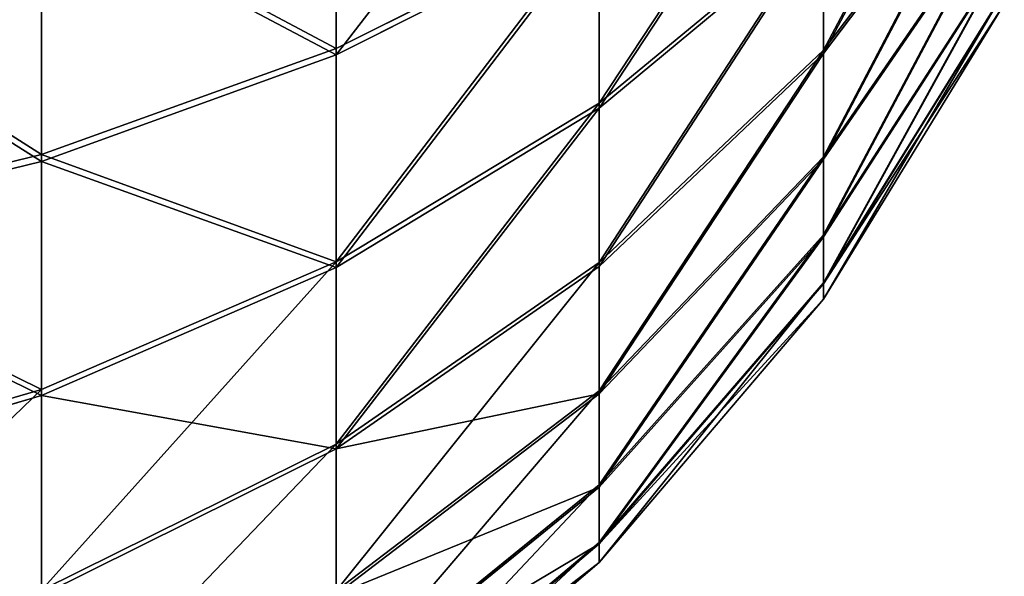
# Model space of a CAD drawing. Units: inches. Extents: x -3 to 152, y -331 to 339.
# Drawn here: x 152 to 152, y 2 to 3 of the extents above; entities that cross this region are included whole.
import ezdxf

# ---------------------------------------------------------------- set-up
doc = ezdxf.new("R2010")
doc.units = ezdxf.units.IN
doc.header["$MEASUREMENT"] = 0
doc.layers.get('0').update_dxf_attribs({"true_color": 0xffffff})

# ---------------------------------------------------------------- blocks, each defined once
blk = doc.blocks.new('Group_19')
at = {"color": 18, "true_color": 0x000000}
for p, q in [((0.41702, 0.95025, 0.88043), (0.51604, 0.78787, 0.88043)), ((0.97899, 0.78686, 1.21181), (1.09716, 0.94876, 1.33463)), ((2.01417, 0.7846, 1.21181), (1.89671, 0.94702, 1.33463)), ((2.47712, 0.78359, 0.88043), (2.57685, 0.94553, 0.88043)), ((0.30745, 0.89472, 0.68003), (0.41651, 0.71589, 0.68003)), ((1.09665, 0.7144, 1.21181), (1.18804, 0.8928, 1.33463)), ((1.8962, 0.71266, 1.21181), (1.80559, 0.89145, 1.33463)), ((2.57634, 0.71117, 0.68003), (2.68617, 0.88953, 0.68003)), ((0.51604, 0.78787, 0.88043), (0.63975, 0.87734, 1.05916)), ((0.63975, 0.87734, 1.05916), (0.74743, 0.7507, 1.05916)), ((0.74743, 0.7507, 1.05916), (0.87411, 0.87683, 1.21181)), ((0.87411, 0.87683, 1.21181), (0.97899, 0.78686, 1.21181)), ((2.01417, 0.7846, 1.21181), (2.11944, 0.87411, 1.21181)), ((2.24557, 0.74743, 1.05916), (2.11944, 0.87411, 1.21181)), ((2.24557, 0.74743, 1.05916), (2.3538, 0.8736, 1.05916)), ((2.47712, 0.78359, 0.88043), (2.3538, 0.8736, 1.05916)), ((1.22419, 0.66125, 1.21181), (1.28655, 0.85174, 1.33463)), ((1.76842, 0.66006, 1.21181), (1.7069, 0.85083, 1.33463)), ((1.35848, 0.6287, 1.21181), (1.39027, 0.8266, 1.33463)), ((1.63399, 0.62809, 1.21181), (1.60307, 0.82614, 1.33463)), ((1.49621, 0.61755, 1.21181), (1.49665, 0.818, 1.33463)), ((0.41651, 0.71589, 0.68003), (0.51604, 0.78787, 0.88043)), ((0.51604, 0.78787, 0.88043), (0.63924, 0.64298, 0.88043)), ((0.8736, 0.64247, 1.05916), (0.97899, 0.78686, 1.21181)), ((0.97899, 0.78686, 1.21181), (1.09665, 0.7144, 1.21181)), ((1.8962, 0.71266, 1.21181), (2.01417, 0.7846, 1.21181)), ((2.11893, 0.63975, 1.05916), (2.01417, 0.7846, 1.21181)), ((2.35329, 0.63924, 0.88043), (2.47712, 0.78359, 0.88043)), ((2.57634, 0.71117, 0.68003), (2.47712, 0.78359, 0.88043)), ((0.63924, 0.64298, 0.88043), (0.74743, 0.7507, 1.05916)), ((0.74743, 0.7507, 1.05916), (0.8736, 0.64247, 1.05916)), ((2.11893, 0.63975, 1.05916), (2.24557, 0.74743, 1.05916)), ((2.35329, 0.63924, 0.88043), (2.24557, 0.74743, 1.05916)), ((0.34361, 0.66317, 0.46287), (0.41651, 0.71589, 0.68003)), ((0.41651, 0.71589, 0.68003), (0.55219, 0.55632, 0.68003)), ((1.01514, 0.5553, 1.05916), (1.09665, 0.7144, 1.21181)), ((1.09665, 0.7144, 1.21181), (1.22419, 0.66125, 1.21181)), ((1.76842, 0.66006, 1.21181), (1.8962, 0.71266, 1.21181)), ((1.97701, 0.5532, 1.05916), (1.8962, 0.71266, 1.21181)), ((2.43995, 0.55219, 0.68003), (2.57634, 0.71117, 0.68003)), ((2.649, 0.65814, 0.46287), (2.57634, 0.71117, 0.68003)), ((1.16858, 0.49136, 1.05916), (1.22419, 0.66125, 1.21181)), ((1.22419, 0.66125, 1.21181), (1.35848, 0.6287, 1.21181)), ((1.63399, 0.62809, 1.21181), (1.76842, 0.66006, 1.21181)), ((1.82329, 0.48993, 1.05916), (1.76842, 0.66006, 1.21181)), ((0.55219, 0.55632, 0.68003), (0.63924, 0.64298, 0.88043)), ((0.63924, 0.64298, 0.88043), (0.78359, 0.51915, 0.88043)), ((0.78359, 0.51915, 0.88043), (0.8736, 0.64247, 1.05916)), ((0.8736, 0.64247, 1.05916), (1.01514, 0.5553, 1.05916)), ((1.97701, 0.5532, 1.05916), (2.11893, 0.63975, 1.05916)), ((2.2084, 0.51604, 0.88043), (2.11893, 0.63975, 1.05916)), ((2.2084, 0.51604, 0.88043), (2.35329, 0.63924, 0.88043)), ((2.43995, 0.55219, 0.68003), (2.35329, 0.63924, 0.88043)), ((1.33013, 0.4522, 1.05916), (1.35848, 0.6287, 1.21181)), ((1.35848, 0.6287, 1.21181), (1.49621, 0.61755, 1.21181)), ((1.49621, 0.61755, 1.21181), (1.63399, 0.62809, 1.21181)), ((1.66157, 0.45147, 1.05916), (1.63399, 0.62809, 1.21181)), ((1.49582, 0.43879, 1.05916), (1.49621, 0.61755, 1.21181)), ((0.48844, 0.49284, 0.46287), (0.55219, 0.55632, 0.68003)), ((0.55219, 0.55632, 0.68003), (0.71117, 0.41993, 0.68003)), ((0.94553, 0.41942, 0.88043), (1.01514, 0.5553, 1.05916)), ((1.01514, 0.5553, 1.05916), (1.16858, 0.49136, 1.05916)), ((1.82329, 0.48993, 1.05916), (1.97701, 0.5532, 1.05916)), ((2.04602, 0.41702, 0.88043), (1.97701, 0.5532, 1.05916)), ((2.28038, 0.41651, 0.68003), (2.43995, 0.55219, 0.68003)), ((2.50343, 0.48844, 0.46287), (2.43995, 0.55219, 0.68003)), ((0.71117, 0.41993, 0.68003), (0.78359, 0.51915, 0.88043)), ((0.78359, 0.51915, 0.88043), (0.94553, 0.41942, 0.88043)), ((2.04602, 0.41702, 0.88043), (2.2084, 0.51604, 0.88043)), ((2.28038, 0.41651, 0.68003), (2.2084, 0.51604, 0.88043)), ((1.12108, 0.34626, 0.88043), (1.16858, 0.49136, 1.05916)), ((1.16858, 0.49136, 1.05916), (1.33013, 0.4522, 1.05916)), ((1.66157, 0.45147, 1.05916), (1.82329, 0.48993, 1.05916)), ((1.87015, 0.34462, 0.88043), (1.82329, 0.48993, 1.05916)), ((1.30592, 0.30145, 0.88043), (1.33013, 0.4522, 1.05916)), ((1.33013, 0.4522, 1.05916), (1.49582, 0.43879, 1.05916)), ((1.49582, 0.43879, 1.05916), (1.66157, 0.45147, 1.05916)), ((1.68512, 0.30063, 0.88043), (1.66157, 0.45147, 1.05916)), ((1.49549, 0.28612, 0.88043), (1.49582, 0.43879, 1.05916))]:
    blk.add_line(p, q, dxfattribs=at)
mesh = blk.add_polyface(dxfattribs=at)
corners = [(0.41702, 0.95025, 0.88043), (0.63975, 0.87734, 1.05916), (0.51604, 0.78787, 0.88043), (0.5532, 1.01927, 1.05916)]
mesh.append_faces([[corners[k] for k in face] for face in [(0, 1, 2), (1, 0, 3)]], dxfattribs={"vtx0": -1, "color": 18})
mesh = blk.add_polyface(dxfattribs=at)
corners = [(1.01615, 1.01825, 1.33463), (0.97899, 0.78686, 1.21181), (0.87411, 0.87683, 1.21181), (1.09716, 0.94876, 1.33463)]
mesh.append_faces([[corners[k] for k in face] for face in [(0, 1, 2), (1, 0, 3)]], dxfattribs={"vtx0": -1, "color": 18})
mesh = blk.add_polyface(dxfattribs=at)
corners = [(1.97802, 1.01615, 1.33463), (2.01417, 0.7846, 1.21181), (1.89671, 0.94702, 1.33463), (2.11944, 0.87411, 1.21181)]
mesh.append_faces([[corners[k] for k in face] for face in [(0, 1, 2), (1, 0, 3)]], dxfattribs={"vtx0": -1, "color": 18})
mesh = blk.add_polyface(dxfattribs=at)
corners = [(2.44097, 1.01514, 1.05916), (2.47712, 0.78359, 0.88043), (2.3538, 0.8736, 1.05916), (2.57685, 0.94553, 0.88043)]
mesh.append_faces([[corners[k] for k in face] for face in [(0, 1, 2), (1, 0, 3)]], dxfattribs={"vtx0": -1, "color": 18})
mesh = blk.add_polyface(dxfattribs=at)
corners = [(0.7846, 0.9821, 1.21181), (0.74743, 0.7507, 1.05916), (0.63975, 0.87734, 1.05916), (0.87411, 0.87683, 1.21181)]
mesh.append_faces([[corners[k] for k in face] for face in [(0, 1, 2), (1, 0, 3)]], dxfattribs={"vtx0": -1, "color": 18})
mesh = blk.add_polyface(dxfattribs=at)
corners = [(2.20941, 0.97899, 1.21181), (2.24557, 0.74743, 1.05916), (2.11944, 0.87411, 1.21181), (2.3538, 0.8736, 1.05916)]
mesh.append_faces([[corners[k] for k in face] for face in [(0, 1, 2), (1, 0, 3)]], dxfattribs={"vtx0": -1, "color": 18})
mesh = blk.add_polyface(dxfattribs=at)
corners = [(0.30745, 0.89472, 0.68003), (0.51604, 0.78787, 0.88043), (0.41651, 0.71589, 0.68003), (0.41702, 0.95025, 0.88043)]
mesh.append_faces([[corners[k] for k in face] for face in [(0, 1, 2), (1, 0, 3)]], dxfattribs={"vtx0": -1, "color": 18})
mesh = blk.add_polyface(dxfattribs=at)
corners = [(1.09716, 0.94876, 1.33463), (1.09665, 0.7144, 1.21181), (0.97899, 0.78686, 1.21181), (1.18804, 0.8928, 1.33463)]
mesh.append_faces([[corners[k] for k in face] for face in [(0, 1, 2), (1, 0, 3)]], dxfattribs={"vtx0": -1, "color": 18})
mesh = blk.add_polyface(dxfattribs=at)
corners = [(1.89671, 0.94702, 1.33463), (1.8962, 0.71266, 1.21181), (1.80559, 0.89145, 1.33463), (2.01417, 0.7846, 1.21181)]
mesh.append_faces([[corners[k] for k in face] for face in [(0, 1, 2), (1, 0, 3)]], dxfattribs={"vtx0": -1, "color": 18})
mesh = blk.add_polyface(dxfattribs=at)
corners = [(2.47712, 0.78359, 0.88043), (2.68617, 0.88953, 0.68003), (2.57634, 0.71117, 0.68003), (2.57685, 0.94553, 0.88043)]
mesh.append_faces([[corners[k] for k in face] for face in [(0, 1, 2), (1, 0, 3)]], dxfattribs={"vtx0": -1, "color": 18})
mesh = blk.add_polyface(dxfattribs=at)
corners = [(0.22721, 0.85406, 0.46287), (0.41651, 0.71589, 0.68003), (0.34361, 0.66317, 0.46287), (0.30745, 0.89472, 0.68003)]
mesh.append_faces([[corners[k] for k in face] for face in [(0, 1, 2), (1, 0, 3)]], dxfattribs={"vtx0": -1, "color": 18})
mesh = blk.add_polyface(dxfattribs=at)
corners = [(1.18804, 0.8928, 1.33463), (1.22419, 0.66125, 1.21181), (1.09665, 0.7144, 1.21181), (1.28655, 0.85174, 1.33463)]
mesh.append_faces([[corners[k] for k in face] for face in [(0, 1, 2), (1, 0, 3)]], dxfattribs={"vtx0": -1, "color": 18})
mesh = blk.add_polyface(dxfattribs=at)
corners = [(1.80559, 0.89145, 1.33463), (1.76842, 0.66006, 1.21181), (1.7069, 0.85083, 1.33463), (1.8962, 0.71266, 1.21181)]
mesh.append_faces([[corners[k] for k in face] for face in [(0, 1, 2), (1, 0, 3)]], dxfattribs={"vtx0": -1, "color": 18})
mesh = blk.add_polyface(dxfattribs=at)
corners = [(2.57634, 0.71117, 0.68003), (2.76624, 0.84851, 0.46287), (2.649, 0.65814, 0.46287), (2.68617, 0.88953, 0.68003)]
mesh.append_faces([[corners[k] for k in face] for face in [(0, 1, 2), (1, 0, 3)]], dxfattribs={"vtx0": -1, "color": 18})
mesh = blk.add_polyface(dxfattribs=at)
corners = [(0.63975, 0.87734, 1.05916), (0.63924, 0.64298, 0.88043), (0.51604, 0.78787, 0.88043), (0.74743, 0.7507, 1.05916)]
mesh.append_faces([[corners[k] for k in face] for face in [(0, 1, 2), (1, 0, 3)]], dxfattribs={"vtx0": -1, "color": 18})
mesh = blk.add_polyface(dxfattribs=at)
corners = [(0.87411, 0.87683, 1.21181), (0.8736, 0.64247, 1.05916), (0.74743, 0.7507, 1.05916), (0.97899, 0.78686, 1.21181)]
mesh.append_faces([[corners[k] for k in face] for face in [(0, 1, 2), (1, 0, 3)]], dxfattribs={"vtx0": -1, "color": 18})
mesh = blk.add_polyface(dxfattribs=at)
corners = [(2.11944, 0.87411, 1.21181), (2.11893, 0.63975, 1.05916), (2.01417, 0.7846, 1.21181), (2.24557, 0.74743, 1.05916)]
mesh.append_faces([[corners[k] for k in face] for face in [(0, 1, 2), (1, 0, 3)]], dxfattribs={"vtx0": -1, "color": 18})
mesh = blk.add_polyface(dxfattribs=at)
corners = [(2.3538, 0.8736, 1.05916), (2.35329, 0.63924, 0.88043), (2.24557, 0.74743, 1.05916), (2.47712, 0.78359, 0.88043)]
mesh.append_faces([[corners[k] for k in face] for face in [(0, 1, 2), (1, 0, 3)]], dxfattribs={"vtx0": -1, "color": 18})
mesh = blk.add_polyface(dxfattribs=at)
corners = [(1.28655, 0.85174, 1.33463), (1.35848, 0.6287, 1.21181), (1.22419, 0.66125, 1.21181), (1.39027, 0.8266, 1.33463)]
mesh.append_faces([[corners[k] for k in face] for face in [(0, 1, 2), (1, 0, 3)]], dxfattribs={"vtx0": -1, "color": 18})
mesh = blk.add_polyface(dxfattribs=at)
corners = [(1.7069, 0.85083, 1.33463), (1.63399, 0.62809, 1.21181), (1.60307, 0.82614, 1.33463), (1.76842, 0.66006, 1.21181)]
mesh.append_faces([[corners[k] for k in face] for face in [(0, 1, 2), (1, 0, 3)]], dxfattribs={"vtx0": -1, "color": 18})
mesh = blk.add_polyface(dxfattribs=at)
corners = [(1.39027, 0.8266, 1.33463), (1.49621, 0.61755, 1.21181), (1.35848, 0.6287, 1.21181), (1.49665, 0.818, 1.33463)]
mesh.append_faces([[corners[k] for k in face] for face in [(0, 1, 2), (1, 0, 3)]], dxfattribs={"vtx0": -1, "color": 18})
mesh = blk.add_polyface(dxfattribs=at)
corners = [(1.49665, 0.818, 1.33463), (1.63399, 0.62809, 1.21181), (1.49621, 0.61755, 1.21181), (1.60307, 0.82614, 1.33463)]
mesh.append_faces([[corners[k] for k in face] for face in [(0, 1, 2), (1, 0, 3)]], dxfattribs={"vtx0": -1, "color": 18})
mesh = blk.add_polyface(dxfattribs=at)
corners = [(0.41651, 0.71589, 0.68003), (0.63924, 0.64298, 0.88043), (0.55219, 0.55632, 0.68003), (0.51604, 0.78787, 0.88043)]
mesh.append_faces([[corners[k] for k in face] for face in [(0, 1, 2), (1, 0, 3)]], dxfattribs={"vtx0": -1, "color": 18})
mesh = blk.add_polyface(dxfattribs=at)
corners = [(0.97899, 0.78686, 1.21181), (1.01514, 0.5553, 1.05916), (0.8736, 0.64247, 1.05916), (1.09665, 0.7144, 1.21181)]
mesh.append_faces([[corners[k] for k in face] for face in [(0, 1, 2), (1, 0, 3)]], dxfattribs={"vtx0": -1, "color": 18})
mesh = blk.add_polyface(dxfattribs=at)
corners = [(2.01417, 0.7846, 1.21181), (1.97701, 0.5532, 1.05916), (1.8962, 0.71266, 1.21181), (2.11893, 0.63975, 1.05916)]
mesh.append_faces([[corners[k] for k in face] for face in [(0, 1, 2), (1, 0, 3)]], dxfattribs={"vtx0": -1, "color": 18})
mesh = blk.add_polyface(dxfattribs=at)
corners = [(2.35329, 0.63924, 0.88043), (2.57634, 0.71117, 0.68003), (2.43995, 0.55219, 0.68003), (2.47712, 0.78359, 0.88043)]
mesh.append_faces([[corners[k] for k in face] for face in [(0, 1, 2), (1, 0, 3)]], dxfattribs={"vtx0": -1, "color": 18})
mesh = blk.add_polyface(dxfattribs=at)
corners = [(0.74743, 0.7507, 1.05916), (0.78359, 0.51915, 0.88043), (0.63924, 0.64298, 0.88043), (0.8736, 0.64247, 1.05916)]
mesh.append_faces([[corners[k] for k in face] for face in [(0, 1, 2), (1, 0, 3)]], dxfattribs={"vtx0": -1, "color": 18})
mesh = blk.add_polyface(dxfattribs=at)
corners = [(2.24557, 0.74743, 1.05916), (2.2084, 0.51604, 0.88043), (2.11893, 0.63975, 1.05916), (2.35329, 0.63924, 0.88043)]
mesh.append_faces([[corners[k] for k in face] for face in [(0, 1, 2), (1, 0, 3)]], dxfattribs={"vtx0": -1, "color": 18})
mesh = blk.add_polyface(dxfattribs=at)
corners = [(0.34361, 0.66317, 0.46287), (0.55219, 0.55632, 0.68003), (0.48844, 0.49284, 0.46287), (0.41651, 0.71589, 0.68003)]
mesh.append_faces([[corners[k] for k in face] for face in [(0, 1, 2), (1, 0, 3)]], dxfattribs={"vtx0": -1, "color": 18})
mesh = blk.add_polyface(dxfattribs=at)
corners = [(1.09665, 0.7144, 1.21181), (1.16858, 0.49136, 1.05916), (1.01514, 0.5553, 1.05916), (1.22419, 0.66125, 1.21181)]
mesh.append_faces([[corners[k] for k in face] for face in [(0, 1, 2), (1, 0, 3)]], dxfattribs={"vtx0": -1, "color": 18})
mesh = blk.add_polyface(dxfattribs=at)
corners = [(1.8962, 0.71266, 1.21181), (1.82329, 0.48993, 1.05916), (1.76842, 0.66006, 1.21181), (1.97701, 0.5532, 1.05916)]
mesh.append_faces([[corners[k] for k in face] for face in [(0, 1, 2), (1, 0, 3)]], dxfattribs={"vtx0": -1, "color": 18})
mesh = blk.add_polyface(dxfattribs=at)
corners = [(2.43995, 0.55219, 0.68003), (2.649, 0.65814, 0.46287), (2.50343, 0.48844, 0.46287), (2.57634, 0.71117, 0.68003)]
mesh.append_faces([[corners[k] for k in face] for face in [(0, 1, 2), (1, 0, 3)]], dxfattribs={"vtx0": -1, "color": 18})
mesh = blk.add_polyface(dxfattribs=at)
corners = [(1.22419, 0.66125, 1.21181), (1.33013, 0.4522, 1.05916), (1.16858, 0.49136, 1.05916), (1.35848, 0.6287, 1.21181)]
mesh.append_faces([[corners[k] for k in face] for face in [(0, 1, 2), (1, 0, 3)]], dxfattribs={"vtx0": -1, "color": 18})
mesh = blk.add_polyface(dxfattribs=at)
corners = [(1.76842, 0.66006, 1.21181), (1.66157, 0.45147, 1.05916), (1.63399, 0.62809, 1.21181), (1.82329, 0.48993, 1.05916)]
mesh.append_faces([[corners[k] for k in face] for face in [(0, 1, 2), (1, 0, 3)]], dxfattribs={"vtx0": -1, "color": 18})
mesh = blk.add_polyface(dxfattribs=at)
corners = [(0.63924, 0.64298, 0.88043), (0.71117, 0.41993, 0.68003), (0.55219, 0.55632, 0.68003), (0.78359, 0.51915, 0.88043)]
mesh.append_faces([[corners[k] for k in face] for face in [(0, 1, 2), (1, 0, 3)]], dxfattribs={"vtx0": -1, "color": 18})
mesh = blk.add_polyface(dxfattribs=at)
corners = [(0.8736, 0.64247, 1.05916), (0.94553, 0.41942, 0.88043), (0.78359, 0.51915, 0.88043), (1.01514, 0.5553, 1.05916)]
mesh.append_faces([[corners[k] for k in face] for face in [(0, 1, 2), (1, 0, 3)]], dxfattribs={"vtx0": -1, "color": 18})
mesh = blk.add_polyface(dxfattribs=at)
corners = [(1.97701, 0.5532, 1.05916), (2.2084, 0.51604, 0.88043), (2.04602, 0.41702, 0.88043), (2.11893, 0.63975, 1.05916)]
mesh.append_faces([[corners[k] for k in face] for face in [(0, 1, 2), (1, 0, 3)]], dxfattribs={"vtx0": -1, "color": 18})
mesh = blk.add_polyface(dxfattribs=at)
corners = [(2.2084, 0.51604, 0.88043), (2.43995, 0.55219, 0.68003), (2.28038, 0.41651, 0.68003), (2.35329, 0.63924, 0.88043)]
mesh.append_faces([[corners[k] for k in face] for face in [(0, 1, 2), (1, 0, 3)]], dxfattribs={"vtx0": -1, "color": 18})
mesh = blk.add_polyface(dxfattribs=at)
corners = [(1.35848, 0.6287, 1.21181), (1.49582, 0.43879, 1.05916), (1.33013, 0.4522, 1.05916), (1.49621, 0.61755, 1.21181)]
mesh.append_faces([[corners[k] for k in face] for face in [(0, 1, 2), (1, 0, 3)]], dxfattribs={"vtx0": -1, "color": 18})
mesh = blk.add_polyface(dxfattribs=at)
corners = [(1.49621, 0.61755, 1.21181), (1.66157, 0.45147, 1.05916), (1.49582, 0.43879, 1.05916), (1.63399, 0.62809, 1.21181)]
mesh.append_faces([[corners[k] for k in face] for face in [(0, 1, 2), (1, 0, 3)]], dxfattribs={"vtx0": -1, "color": 18})
mesh = blk.add_polyface(dxfattribs=at)
corners = [(0.55219, 0.55632, 0.68003), (0.65814, 0.34727, 0.46287), (0.48844, 0.49284, 0.46287), (0.71117, 0.41993, 0.68003)]
mesh.append_faces([[corners[k] for k in face] for face in [(0, 1, 2), (1, 0, 3)]], dxfattribs={"vtx0": -1, "color": 18})
mesh = blk.add_polyface(dxfattribs=at)
corners = [(1.01514, 0.5553, 1.05916), (1.12108, 0.34626, 0.88043), (0.94553, 0.41942, 0.88043), (1.16858, 0.49136, 1.05916)]
mesh.append_faces([[corners[k] for k in face] for face in [(0, 1, 2), (1, 0, 3)]], dxfattribs={"vtx0": -1, "color": 18})
mesh = blk.add_polyface(dxfattribs=at)
corners = [(1.82329, 0.48993, 1.05916), (2.04602, 0.41702, 0.88043), (1.87015, 0.34462, 0.88043), (1.97701, 0.5532, 1.05916)]
mesh.append_faces([[corners[k] for k in face] for face in [(0, 1, 2), (1, 0, 3)]], dxfattribs={"vtx0": -1, "color": 18})
mesh = blk.add_polyface(dxfattribs=at)
corners = [(2.28038, 0.41651, 0.68003), (2.50343, 0.48844, 0.46287), (2.3331, 0.34361, 0.46287), (2.43995, 0.55219, 0.68003)]
mesh.append_faces([[corners[k] for k in face] for face in [(0, 1, 2), (1, 0, 3)]], dxfattribs={"vtx0": -1, "color": 18})
mesh = blk.add_polyface(dxfattribs=at)
corners = [(0.78359, 0.51915, 0.88043), (0.88953, 0.3101, 0.68003), (0.71117, 0.41993, 0.68003), (0.94553, 0.41942, 0.88043)]
mesh.append_faces([[corners[k] for k in face] for face in [(0, 1, 2), (1, 0, 3)]], dxfattribs={"vtx0": -1, "color": 18})
mesh = blk.add_polyface(dxfattribs=at)
corners = [(2.04602, 0.41702, 0.88043), (2.28038, 0.41651, 0.68003), (2.10155, 0.30745, 0.68003), (2.2084, 0.51604, 0.88043)]
mesh.append_faces([[corners[k] for k in face] for face in [(0, 1, 2), (1, 0, 3)]], dxfattribs={"vtx0": -1, "color": 18})
mesh = blk.add_polyface(dxfattribs=at)
corners = [(1.16858, 0.49136, 1.05916), (1.30592, 0.30145, 0.88043), (1.12108, 0.34626, 0.88043), (1.33013, 0.4522, 1.05916)]
mesh.append_faces([[corners[k] for k in face] for face in [(0, 1, 2), (1, 0, 3)]], dxfattribs={"vtx0": -1, "color": 18})
mesh = blk.add_polyface(dxfattribs=at)
corners = [(1.66157, 0.45147, 1.05916), (1.87015, 0.34462, 0.88043), (1.68512, 0.30063, 0.88043), (1.82329, 0.48993, 1.05916)]
mesh.append_faces([[corners[k] for k in face] for face in [(0, 1, 2), (1, 0, 3)]], dxfattribs={"vtx0": -1, "color": 18})
mesh = blk.add_polyface(dxfattribs=at)
corners = [(1.33013, 0.4522, 1.05916), (1.49549, 0.28612, 0.88043), (1.30592, 0.30145, 0.88043), (1.49582, 0.43879, 1.05916)]
mesh.append_faces([[corners[k] for k in face] for face in [(0, 1, 2), (1, 0, 3)]], dxfattribs={"vtx0": -1, "color": 18})
mesh = blk.add_polyface(dxfattribs=at)
corners = [(1.49582, 0.43879, 1.05916), (1.68512, 0.30063, 0.88043), (1.49549, 0.28612, 0.88043), (1.66157, 0.45147, 1.05916)]
mesh.append_faces([[corners[k] for k in face] for face in [(0, 1, 2), (1, 0, 3)]], dxfattribs={"vtx0": -1, "color": 18})

msp = doc.modelspace()

# ---------------------------------------------------------------- block references
at = {"color": 2, "true_color": 0xffff00, "extrusion": (-1, 9.57567e-16, -5.55112e-16), "zscale": -1, "rotation": 90}
msp.add_blockref('Group_19', (-1.88289, 163.28288, -150.96858), dxfattribs=at)

doc.saveas('drawing.dxf')
